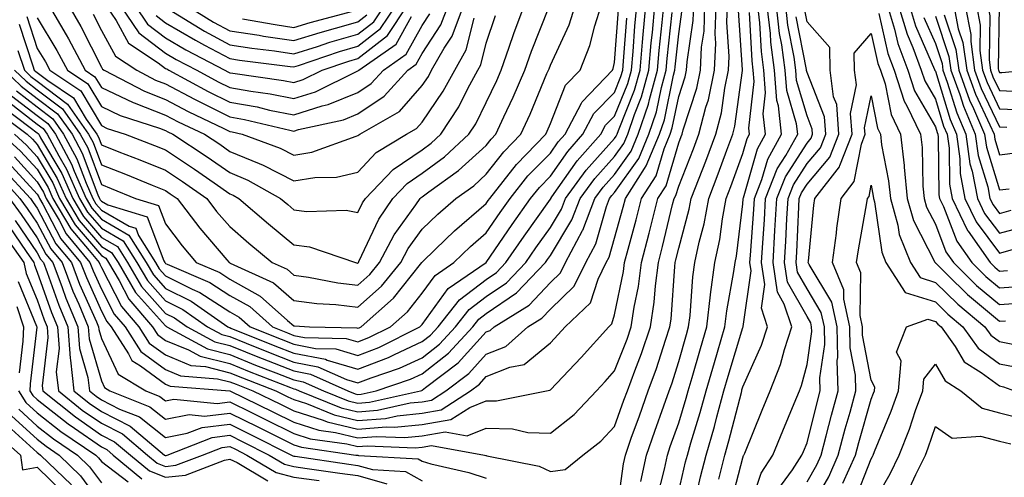
# Model space of a CAD drawing. Units: inches. Extents: x 1018643 to 1021283, y 7245098 to 7247738.
# Drawn here: x 1020715 to 1020869, y 7245258 to 7245330 of the extents above; entities that cross this region are included whole.
import ezdxf

# ---------------------------------------------------------------- set-up
doc = ezdxf.new("R2010")
doc.units = ezdxf.units.IN
doc.header["$MEASUREMENT"] = 0
doc.layers.add('Contour_10187245', color=7, linetype='Continuous', true_color=0xda2c9b)

msp = doc.modelspace()

# ---------------------------------------------------------------- linework, layer by layer
at = {"layer": 'Contour_10187245'}
for points in [[(1020869.33, 7245340.64, 3008), (1020868.05, 7245338.98, 3008), (1020865.31, 7245334.66, 3008), (1020864.46, 7245331.92, 3008), (1020865.05, 7245328.92, 3008), (1020864.99, 7245324.98, 3008), (1020865.41, 7245321.92, 3008), (1020866.12, 7245319.99, 3008), (1020868.05, 7245315.91, 3008), (1020871.87, 7245315.74, 3008)], [(1020870.83, 7245339.14, 3009), (1020868.05, 7245335.51, 3009), (1020866.65, 7245333.32, 3009), (1020866.22, 7245331.92, 3009), (1020866.53, 7245330.4, 3009), (1020866.43, 7245323.54, 3009), (1020866.65, 7245321.92, 3009), (1020867.02, 7245320.89, 3009), (1020868.05, 7245318.73, 3009), (1020871.4, 7245318.57, 3009)], [(1020872.35, 7245337.62, 3010), (1020868.05, 7245332.04, 3010), (1020868, 7245331.97, 3010), (1020867.99, 7245331.92, 3010), (1020868, 7245331.87, 3010), (1020867.85, 7245322.12, 3010), (1020867.88, 7245321.92, 3010), (1020867.93, 7245321.8, 3010), (1020868.05, 7245321.54, 3010), (1020868.44, 7245321.53, 3010), (1020872.33, 7245321.92, 3010)], [(1020711.65, 7245315.52, 3013), (1020716.46, 7245311.92, 3013), (1020717.3, 7245311.17, 3013), (1020718.05, 7245310.34, 3013), (1020721.18, 7245305.05, 3013), (1020722.55, 7245301.92, 3013), (1020724.59, 7245298.46, 3013), (1020728.05, 7245294.43, 3013), (1020729.64, 7245293.51, 3013), (1020730.65, 7245291.92, 3013), (1020733.39, 7245287.26, 3013), (1020738.05, 7245282.05, 3013), (1020738.14, 7245282.01, 3013), (1020738.26, 7245281.92, 3013), (1020744.58, 7245278.45, 3013), (1020748.05, 7245277.57, 3013), (1020752.08, 7245275.95, 3013), (1020755.25, 7245274.72, 3013), (1020758.05, 7245273.62, 3013), (1020759.48, 7245273.35, 3013), (1020762.69, 7245271.92, 3013), (1020766.51, 7245270.38, 3013), (1020768.05, 7245270.01, 3013), (1020769.83, 7245270.14, 3013), (1020777.77, 7245271.92, 3013), (1020777.98, 7245271.99, 3013), (1020778.05, 7245272.03, 3013), (1020778.55, 7245272.42, 3013), (1020783.67, 7245276.3, 3013), (1020788.05, 7245281.12, 3013), (1020788.63, 7245281.34, 3013), (1020789.26, 7245281.92, 3013), (1020794.71, 7245285.26, 3013), (1020798.05, 7245288.81, 3013), (1020799.63, 7245290.34, 3013), (1020800.42, 7245291.92, 3013), (1020803.07, 7245296.9, 3013), (1020803.08, 7245296.95, 3013), (1020804.99, 7245301.92, 3013), (1020806.28, 7245303.69, 3013), (1020808.05, 7245305.66, 3013), (1020810.66, 7245309.31, 3013), (1020811.75, 7245311.92, 3013), (1020813.33, 7245316.64, 3013), (1020813.49, 7245317.36, 3013), (1020814.75, 7245321.92, 3013), (1020815.01, 7245324.96, 3013), (1020815.48, 7245329.35, 3013), (1020815.72, 7245331.92, 3013)], [(1020712.48, 7245316.35, 3014), (1020716.97, 7245313, 3014), (1020718.05, 7245312.16, 3014), (1020718.19, 7245312.06, 3014), (1020718.29, 7245311.92, 3014), (1020718.58, 7245311.39, 3014), (1020721.91, 7245305.78, 3014), (1020723.59, 7245301.92, 3014), (1020725.25, 7245299.12, 3014), (1020728.05, 7245295.85, 3014), (1020730.54, 7245294.41, 3014), (1020732.11, 7245291.92, 3014), (1020734.31, 7245288.18, 3014), (1020738.05, 7245284, 3014), (1020739.44, 7245283.31, 3014), (1020741.43, 7245281.92, 3014), (1020745.71, 7245279.58, 3014), (1020748.05, 7245278.98, 3014), (1020752.94, 7245277.03, 3014), (1020753.1, 7245276.97, 3014), (1020758.05, 7245275.02, 3014), (1020760.64, 7245274.51, 3014), (1020766.48, 7245271.92, 3014), (1020767.6, 7245271.47, 3014), (1020768.05, 7245271.35, 3014), (1020768.57, 7245271.4, 3014), (1020770.9, 7245271.92, 3014), (1020776.25, 7245273.72, 3014), (1020778.05, 7245274.55, 3014), (1020782.16, 7245277.81, 3014), (1020785.96, 7245281.92, 3014), (1020786.89, 7245283.08, 3014), (1020788.05, 7245283.96, 3014), (1020792.78, 7245287.19, 3014), (1020797.28, 7245291.92, 3014), (1020797.59, 7245292.38, 3014), (1020798.05, 7245293.02, 3014), (1020801.41, 7245298.56, 3014), (1020802.7, 7245301.92, 3014), (1020804.95, 7245305.02, 3014), (1020808.05, 7245308.46, 3014), (1020809.5, 7245310.47, 3014), (1020810.09, 7245311.92, 3014), (1020811.14, 7245315.01, 3014), (1020812.23, 7245317.74, 3014), (1020813.39, 7245321.92, 3014), (1020813.77, 7245326.2, 3014), (1020813.94, 7245327.81, 3014), (1020814.32, 7245331.92, 3014)], [(1020712.53, 7245311.92, 3011), (1020715.44, 7245309.31, 3011), (1020718.05, 7245306.46, 3011), (1020719.74, 7245303.61, 3011), (1020720.48, 7245301.92, 3011), (1020723.29, 7245297.16, 3011), (1020726.17, 7245293.8, 3011), (1020727.73, 7245291.92, 3011), (1020727.82, 7245291.69, 3011), (1020728.05, 7245291.17, 3011), (1020731.17, 7245285.05, 3011), (1020733.89, 7245281.92, 3011), (1020735.51, 7245279.38, 3011), (1020738.05, 7245277.52, 3011), (1020742.01, 7245275.88, 3011), (1020744.26, 7245275.71, 3011), (1020748.05, 7245274.75, 3011), (1020750.07, 7245273.94, 3011), (1020755.26, 7245271.92, 3011), (1020757.13, 7245271, 3011), (1020758.05, 7245270.55, 3011), (1020760.04, 7245269.93, 3011), (1020764.32, 7245268.19, 3011), (1020768.05, 7245267.29, 3011), (1020772.34, 7245267.63, 3011), (1020774.18, 7245268.05, 3011), (1020778.05, 7245268.45, 3011), (1020781.02, 7245268.95, 3011), (1020785.59, 7245271.92, 3011), (1020786.99, 7245272.98, 3011), (1020788.05, 7245274.15, 3011), (1020791.74, 7245275.61, 3011), (1020793.96, 7245276.01, 3011), (1020798.05, 7245279.43, 3011), (1020799.27, 7245280.7, 3011), (1020800.35, 7245281.92, 3011), (1020804.32, 7245285.65, 3011), (1020805.47, 7245289.34, 3011), (1020806.74, 7245291.92, 3011), (1020807.2, 7245292.77, 3011), (1020808.05, 7245295.75, 3011), (1020809.39, 7245300.58, 3011), (1020809.73, 7245301.92, 3011), (1020812.72, 7245306.59, 3011), (1020812.99, 7245306.98, 3011), (1020815.06, 7245311.92, 3011), (1020815.81, 7245314.16, 3011), (1020817.24, 7245321.11, 3011), (1020817.46, 7245321.92, 3011), (1020817.51, 7245322.46, 3011), (1020818.05, 7245327.6, 3011), (1020818.61, 7245331.36, 3011)], [(1020712.7, 7245306.57, 3008), (1020716.99, 7245301.92, 3008), (1020717.43, 7245301.3, 3008), (1020718.05, 7245300.41, 3008), (1020720.96, 7245294.83, 3008), (1020723.37, 7245291.92, 3008), (1020724.66, 7245288.53, 3008), (1020727.28, 7245282.69, 3008), (1020727.6, 7245281.92, 3008), (1020727.63, 7245281.5, 3008), (1020728.05, 7245280.06, 3008), (1020730.66, 7245274.53, 3008), (1020734.99, 7245271.92, 3008), (1020737.18, 7245271.05, 3008), (1020738.05, 7245270.37, 3008), (1020739.35, 7245270.62, 3008), (1020746.1, 7245269.97, 3008), (1020748.05, 7245270.2, 3008), (1020751.44, 7245268.53, 3008), (1020753.61, 7245267.48, 3008), (1020758.05, 7245265.26, 3008), (1020760.59, 7245264.46, 3008), (1020766.32, 7245263.65, 3008), (1020768.05, 7245263.24, 3008), (1020769.48, 7245263.35, 3008), (1020776.95, 7245263.02, 3008), (1020778.05, 7245263.14, 3008), (1020779.51, 7245263.38, 3008), (1020787.75, 7245261.92, 3008), (1020787.99, 7245261.86, 3008), (1020788.05, 7245261.84, 3008), (1020788.16, 7245261.81, 3008), (1020796.31, 7245260.18, 3008), (1020798.05, 7245259.37, 3008), (1020800.33, 7245259.64, 3008), (1020803.1, 7245261.92, 3008), (1020805.9, 7245264.07, 3008), (1020808.05, 7245266.35, 3008), (1020809.51, 7245270.46, 3008), (1020810.04, 7245271.92, 3008), (1020811.19, 7245275.06, 3008), (1020812.24, 7245277.73, 3008), (1020813.67, 7245281.92, 3008), (1020814.23, 7245285.74, 3008), (1020814.41, 7245288.28, 3008), (1020814.87, 7245291.92, 3008), (1020815.53, 7245294.44, 3008), (1020817.09, 7245300.96, 3008), (1020817.33, 7245301.92, 3008), (1020817.61, 7245302.36, 3008), (1020818.05, 7245303.84, 3008), (1020820.34, 7245309.63, 3008), (1020821.2, 7245311.92, 3008), (1020822.29, 7245316.16, 3008), (1020822.67, 7245317.3, 3008), (1020823.64, 7245321.92, 3008), (1020823.83, 7245326.14, 3008), (1020823.72, 7245327.59, 3008), (1020823.88, 7245331.92, 3008)], [(1020713.3, 7245317.17, 3015), (1020718.05, 7245313.5, 3015), (1020718.95, 7245312.82, 3015), (1020719.58, 7245311.92, 3015), (1020721.41, 7245308.56, 3015), (1020722.63, 7245306.5, 3015), (1020724.63, 7245301.92, 3015), (1020725.9, 7245299.77, 3015), (1020728.05, 7245297.26, 3015), (1020731.44, 7245295.31, 3015), (1020733.57, 7245291.92, 3015), (1020735.23, 7245289.1, 3015), (1020738.05, 7245285.94, 3015), (1020740.74, 7245284.61, 3015), (1020744.6, 7245281.92, 3015), (1020746.83, 7245280.7, 3015), (1020748.05, 7245280.39, 3015), (1020750.6, 7245279.37, 3015), (1020754.09, 7245277.96, 3015), (1020758.05, 7245276.4, 3015), (1020761.81, 7245275.68, 3015), (1020766.28, 7245273.69, 3015), (1020768.05, 7245273.16, 3015), (1020770.08, 7245273.95, 3015), (1020774.52, 7245275.45, 3015), (1020778.05, 7245277.07, 3015), (1020780.76, 7245279.21, 3015), (1020783.26, 7245281.92, 3015), (1020785.37, 7245284.6, 3015), (1020788.05, 7245286.62, 3015), (1020791.2, 7245288.77, 3015), (1020794.2, 7245291.92, 3015), (1020795.76, 7245294.21, 3015), (1020798.05, 7245297.41, 3015), (1020799.75, 7245300.22, 3015), (1020800.4, 7245301.92, 3015), (1020803.63, 7245306.34, 3015), (1020808.05, 7245311.27, 3015), (1020808.32, 7245311.65, 3015), (1020808.44, 7245311.92, 3015), (1020808.64, 7245312.51, 3015), (1020811.17, 7245318.8, 3015), (1020812.03, 7245321.92, 3015), (1020812.42, 7245326.3, 3015), (1020812.51, 7245327.46, 3015), (1020812.91, 7245331.92, 3015)], [(1020713.59, 7245307.46, 3009), (1020718.05, 7245302.58, 3009), (1020718.3, 7245302.17, 3009), (1020718.41, 7245301.92, 3009), (1020718.92, 7245301.05, 3009), (1020721.75, 7245295.62, 3009), (1020724.82, 7245291.92, 3009), (1020725.72, 7245289.59, 3009), (1020728.05, 7245284.36, 3009), (1020728.88, 7245282.75, 3009), (1020729.59, 7245281.92, 3009), (1020732.28, 7245277.69, 3009), (1020732.78, 7245276.65, 3009), (1020734.16, 7245275.81, 3009), (1020738.05, 7245272.96, 3009), (1020738.79, 7245272.66, 3009), (1020748.06, 7245271.93, 3009), (1020748.08, 7245271.92, 3009), (1020754.79, 7245268.66, 3009), (1020758.05, 7245267.03, 3009), (1020761.94, 7245265.81, 3009), (1020764.53, 7245265.44, 3009), (1020768.05, 7245264.59, 3009), (1020770.95, 7245264.82, 3009), (1020775.34, 7245264.63, 3009), (1020778.05, 7245264.91, 3009), (1020781.64, 7245265.51, 3009), (1020785.07, 7245264.9, 3009), (1020788.05, 7245266.11, 3009), (1020792.15, 7245266.02, 3009), (1020794.54, 7245265.43, 3009), (1020798.05, 7245265.32, 3009), (1020801.73, 7245268.24, 3009), (1020805.21, 7245271.92, 3009), (1020806.59, 7245273.38, 3009), (1020808.05, 7245275.02, 3009), (1020809.99, 7245279.98, 3009), (1020810.66, 7245281.92, 3009), (1020811.11, 7245284.98, 3009), (1020811.76, 7245288.21, 3009), (1020812.23, 7245291.92, 3009), (1020813.45, 7245296.52, 3009), (1020813.69, 7245297.56, 3009), (1020814.8, 7245301.92, 3009), (1020816.07, 7245303.9, 3009), (1020818.05, 7245310.61, 3009), (1020818.42, 7245311.55, 3009), (1020818.56, 7245311.92, 3009), (1020818.73, 7245312.6, 3009), (1020820.86, 7245319.11, 3009), (1020821.46, 7245321.92, 3009), (1020821.62, 7245325.49, 3009), (1020821.99, 7245327.98, 3009), (1020822.13, 7245331.92, 3009)], [(1020714.06, 7245317.93, 3016), (1020718.05, 7245314.84, 3016), (1020719.71, 7245313.58, 3016), (1020720.88, 7245311.92, 3016), (1020723.4, 7245307.27, 3016), (1020723.82, 7245306.15, 3016), (1020725.67, 7245301.92, 3016), (1020726.55, 7245300.42, 3016), (1020728.05, 7245298.67, 3016), (1020732.34, 7245296.21, 3016), (1020735.03, 7245291.92, 3016), (1020736.16, 7245290.03, 3016), (1020738.05, 7245287.9, 3016), (1020742.04, 7245285.91, 3016), (1020747.78, 7245281.92, 3016), (1020747.95, 7245281.82, 3016), (1020748.05, 7245281.8, 3016), (1020748.25, 7245281.72, 3016), (1020755.09, 7245278.96, 3016), (1020758.05, 7245277.8, 3016), (1020762.97, 7245276.84, 3016), (1020763.25, 7245276.72, 3016), (1020768.05, 7245275.3, 3016), (1020772.83, 7245277.14, 3016), (1020773.74, 7245277.61, 3016), (1020778.05, 7245279.6, 3016), (1020779.35, 7245280.62, 3016), (1020780.55, 7245281.92, 3016), (1020783.86, 7245286.11, 3016), (1020788.05, 7245289.27, 3016), (1020789.62, 7245290.35, 3016), (1020791.12, 7245291.92, 3016), (1020793.94, 7245296.03, 3016), (1020798.05, 7245301.79, 3016), (1020798.1, 7245301.87, 3016), (1020798.12, 7245301.92, 3016), (1020798.29, 7245302.16, 3016), (1020802.21, 7245307.76, 3016), (1020805.91, 7245311.92, 3016), (1020806.65, 7245313.32, 3016), (1020808.05, 7245314.75, 3016), (1020810.11, 7245319.86, 3016), (1020810.68, 7245321.92, 3016), (1020810.93, 7245324.8, 3016), (1020811.22, 7245328.75, 3016), (1020811.52, 7245331.92, 3016)], [(1020714.49, 7245321.92, 3019), (1020716.32, 7245320.19, 3019), (1020718.05, 7245318.85, 3019), (1020722, 7245315.87, 3019), (1020724.76, 7245311.92, 3019), (1020725.92, 7245309.79, 3019), (1020728.05, 7245304.08, 3019), (1020729.6, 7245303.47, 3019), (1020733.39, 7245301.92, 3019), (1020736.97, 7245300.84, 3019), (1020738.05, 7245297.96, 3019), (1020740.65, 7245294.52, 3019), (1020742.84, 7245291.92, 3019), (1020746.49, 7245290.36, 3019), (1020748.05, 7245289.34, 3019), (1020752.82, 7245286.69, 3019), (1020757.08, 7245282.89, 3019), (1020758.05, 7245282.06, 3019), (1020758.17, 7245282.04, 3019), (1020760.47, 7245281.92, 3019), (1020767.87, 7245281.74, 3019), (1020768.05, 7245281.7, 3019), (1020768.22, 7245281.75, 3019), (1020768.53, 7245281.92, 3019), (1020773.61, 7245286.36, 3019), (1020777.8, 7245291.67, 3019), (1020778, 7245291.92, 3019), (1020778.05, 7245291.99, 3019), (1020780.12, 7245293.99, 3019), (1020783.1, 7245296.87, 3019), (1020788.05, 7245301.15, 3019), (1020788.36, 7245301.61, 3019), (1020788.59, 7245301.92, 3019), (1020790.67, 7245304.54, 3019), (1020792.75, 7245307.22, 3019), (1020797.33, 7245311.92, 3019), (1020797.55, 7245312.42, 3019), (1020798.05, 7245313.61, 3019), (1020800.41, 7245319.56, 3019), (1020802.68, 7245321.92, 3019), (1020804.21, 7245325.76, 3019), (1020804.96, 7245328.83, 3019), (1020805.95, 7245331.92, 3019)], [(1020714.51, 7245308.38, 3010), (1020718.05, 7245304.53, 3010), (1020719.02, 7245302.89, 3010), (1020719.45, 7245301.92, 3010), (1020721.46, 7245298.51, 3010), (1020722.55, 7245296.42, 3010), (1020726.27, 7245291.92, 3010), (1020726.76, 7245290.63, 3010), (1020728.05, 7245287.77, 3010), (1020730.03, 7245283.9, 3010), (1020731.74, 7245281.92, 3010), (1020734.19, 7245278.06, 3010), (1020738.05, 7245275.24, 3010), (1020740.4, 7245274.27, 3010), (1020746.15, 7245273.82, 3010), (1020748.05, 7245273.34, 3010), (1020749.07, 7245272.94, 3010), (1020751.66, 7245271.92, 3010), (1020755.96, 7245269.83, 3010), (1020758.05, 7245268.79, 3010), (1020762.62, 7245267.35, 3010), (1020763.24, 7245267.11, 3010), (1020768.05, 7245265.94, 3010), (1020772.42, 7245266.29, 3010), (1020773.73, 7245266.24, 3010), (1020778.05, 7245266.68, 3010), (1020782.54, 7245267.43, 3010), (1020785.47, 7245269.34, 3010), (1020788.05, 7245270.38, 3010), (1020789.62, 7245270.35, 3010), (1020797.44, 7245271.92, 3010), (1020797.95, 7245272.02, 3010), (1020798.05, 7245272.09, 3010), (1020802.86, 7245277.11, 3010), (1020807.15, 7245281.92, 3010), (1020807.61, 7245282.36, 3010), (1020808.05, 7245283.77, 3010), (1020809.43, 7245290.54, 3010), (1020809.6, 7245291.92, 3010), (1020810.15, 7245294.02, 3010), (1020811.41, 7245298.56, 3010), (1020812.27, 7245301.92, 3010), (1020814.52, 7245305.45, 3010), (1020815.76, 7245309.63, 3010), (1020816.71, 7245311.92, 3010), (1020817.05, 7245312.92, 3010), (1020818.05, 7245317.8, 3010), (1020819.07, 7245320.9, 3010), (1020819.28, 7245321.92, 3010), (1020819.34, 7245323.21, 3010), (1020820.3, 7245329.67, 3010), (1020820.38, 7245331.92, 3010)], [(1020715, 7245324.97, 3020), (1020716.04, 7245321.92, 3020), (1020717.07, 7245320.94, 3020), (1020718.05, 7245320.19, 3020), (1020722.75, 7245316.62, 3020), (1020726.06, 7245311.92, 3020), (1020726.76, 7245310.63, 3020), (1020728.05, 7245307.16, 3020), (1020731.82, 7245305.69, 3020), (1020735.99, 7245303.98, 3020), (1020738.05, 7245303.15, 3020), (1020738.79, 7245302.66, 3020), (1020739.85, 7245301.92, 3020), (1020743.4, 7245297.27, 3020), (1020747.61, 7245292.36, 3020), (1020747.98, 7245291.92, 3020), (1020748.05, 7245291.89, 3020), (1020748.13, 7245291.84, 3020), (1020754.88, 7245288.75, 3020), (1020758.05, 7245286, 3020), (1020761.66, 7245285.53, 3020), (1020764.59, 7245285.38, 3020), (1020768.05, 7245284.99, 3020), (1020771.71, 7245288.26, 3020), (1020774.71, 7245291.92, 3020), (1020775.86, 7245294.11, 3020), (1020778.05, 7245297.14, 3020), (1020780.48, 7245299.49, 3020), (1020783.31, 7245301.92, 3020), (1020786.09, 7245303.88, 3020), (1020788.05, 7245305.68, 3020), (1020790.77, 7245309.2, 3020), (1020793.43, 7245311.92, 3020), (1020794.89, 7245315.08, 3020), (1020797.51, 7245321.38, 3020), (1020797.75, 7245321.92, 3020), (1020797.83, 7245322.14, 3020), (1020798.05, 7245322.71, 3020), (1020800.98, 7245328.99, 3020), (1020801.92, 7245331.92, 3020)], [(1020715.22, 7245329.09, 3021), (1020717.36, 7245322.61, 3021), (1020717.59, 7245321.92, 3021), (1020717.83, 7245321.7, 3021), (1020718.05, 7245321.53, 3021), (1020719.69, 7245320.28, 3021), (1020723.72, 7245317.59, 3021), (1020725.69, 7245314.28, 3021), (1020727.35, 7245311.92, 3021), (1020727.59, 7245311.46, 3021), (1020728.05, 7245310.25, 3021), (1020730.79, 7245309.18, 3021), (1020734.06, 7245307.93, 3021), (1020738.05, 7245306.32, 3021), (1020740.7, 7245304.57, 3021), (1020744.47, 7245301.92, 3021), (1020746.02, 7245299.89, 3021), (1020748.05, 7245297.52, 3021), (1020751.06, 7245294.93, 3021), (1020754.69, 7245291.92, 3021), (1020757, 7245290.87, 3021), (1020758.05, 7245289.95, 3021), (1020760.32, 7245289.65, 3021), (1020764.91, 7245288.78, 3021), (1020768.05, 7245288.41, 3021), (1020769.9, 7245290.07, 3021), (1020771.42, 7245291.92, 3021), (1020773.7, 7245296.27, 3021), (1020777.06, 7245300.93, 3021), (1020777.73, 7245301.92, 3021), (1020777.88, 7245302.09, 3021), (1020778.05, 7245302.19, 3021), (1020779.09, 7245302.96, 3021), (1020783.72, 7245306.25, 3021), (1020788.05, 7245310.19, 3021), (1020788.8, 7245311.17, 3021), (1020789.53, 7245311.92, 3021), (1020790.79, 7245314.66, 3021), (1020792.24, 7245317.73, 3021), (1020794.06, 7245321.92, 3021), (1020795.1, 7245324.87, 3021), (1020797.8, 7245331.67, 3021)], [(1020716.41, 7245330.28, 3022), (1020718.05, 7245325.29, 3022), (1020719.32, 7245323.19, 3022), (1020719.99, 7245321.92, 3022), (1020724.83, 7245318.7, 3022), (1020728.05, 7245313.28, 3022), (1020728.97, 7245312.84, 3022), (1020731.78, 7245311.92, 3022), (1020736.31, 7245310.18, 3022), (1020738.05, 7245309.49, 3022), (1020742.59, 7245306.46, 3022), (1020745.64, 7245304.33, 3022), (1020748.05, 7245302.66, 3022), (1020748.57, 7245302.44, 3022), (1020749.5, 7245301.92, 3022), (1020754.09, 7245297.96, 3022), (1020758.05, 7245294.67, 3022), (1020760.48, 7245294.35, 3022), (1020767.64, 7245291.92, 3022), (1020767.98, 7245291.85, 3022), (1020768.05, 7245291.84, 3022), (1020768.09, 7245291.88, 3022), (1020768.12, 7245291.92, 3022), (1020768.2, 7245292.07, 3022), (1020771.28, 7245298.69, 3022), (1020773.48, 7245301.92, 3022), (1020775.72, 7245304.25, 3022), (1020778.05, 7245305.84, 3022), (1020781.55, 7245308.42, 3022), (1020785.34, 7245311.92, 3022), (1020786.42, 7245313.55, 3022), (1020788.05, 7245316.87, 3022), (1020789.67, 7245320.3, 3022), (1020790.37, 7245321.92, 3022), (1020791.64, 7245325.51, 3022), (1020792.35, 7245327.62, 3022), (1020793.97, 7245331.92, 3022)], [(1020719.92, 7245331.92, 3024), (1020722.56, 7245327.41, 3024), (1020722.93, 7245326.8, 3024), (1020725.52, 7245321.92, 3024), (1020727.03, 7245320.9, 3024), (1020728.05, 7245319.21, 3024), (1020732.99, 7245316.86, 3024), (1020733.16, 7245316.81, 3024), (1020738.05, 7245314.92, 3024), (1020740.01, 7245313.88, 3024), (1020744.1, 7245311.92, 3024), (1020746.49, 7245310.36, 3024), (1020748.05, 7245309.26, 3024), (1020752.63, 7245307.34, 3024), (1020753.25, 7245307.12, 3024), (1020758.05, 7245304.65, 3024), (1020761.32, 7245305.19, 3024), (1020764.71, 7245305.26, 3024), (1020768.05, 7245306.03, 3024), (1020770.91, 7245309.06, 3024), (1020775.62, 7245311.92, 3024), (1020777.16, 7245312.81, 3024), (1020778.05, 7245313.82, 3024), (1020781.35, 7245318.62, 3024), (1020783.13, 7245321.92, 3024), (1020784.91, 7245325.06, 3024), (1020786.17, 7245330.04, 3024)], [(1020722.96, 7245331.92, 3025), (1020724.84, 7245328.71, 3025), (1020728.05, 7245322.39, 3025), (1020728.22, 7245322.09, 3025), (1020728.47, 7245321.92, 3025), (1020734.75, 7245318.62, 3025), (1020738.05, 7245317.35, 3025), (1020741.6, 7245315.47, 3025), (1020747.16, 7245312.81, 3025), (1020748.05, 7245312.37, 3025), (1020748.43, 7245312.3, 3025), (1020750.01, 7245311.92, 3025), (1020755.91, 7245309.78, 3025), (1020758.05, 7245308.68, 3025), (1020760.83, 7245309.14, 3025), (1020767.77, 7245311.64, 3025), (1020768.05, 7245311.71, 3025), (1020768.16, 7245311.81, 3025), (1020768.32, 7245311.92, 3025), (1020774.5, 7245315.47, 3025), (1020778.05, 7245319.55, 3025), (1020779.02, 7245320.95, 3025), (1020779.53, 7245321.92, 3025), (1020781.49, 7245325.36, 3025), (1020782.73, 7245327.24, 3025), (1020784.49, 7245331.92, 3025)], [(1020726.76, 7245330.63, 3026), (1020728.05, 7245328.09, 3026), (1020730.24, 7245324.11, 3026), (1020733.56, 7245321.92, 3026), (1020736.51, 7245320.38, 3026), (1020738.05, 7245319.78, 3026), (1020742.57, 7245317.4, 3026), (1020743.2, 7245317.07, 3026), (1020748.05, 7245314.65, 3026), (1020750.36, 7245314.23, 3026), (1020757.43, 7245312.54, 3026), (1020758.05, 7245312.41, 3026), (1020758.77, 7245312.64, 3026), (1020765.78, 7245314.19, 3026), (1020768.05, 7245315.12, 3026), (1020772.13, 7245317.84, 3026), (1020775.82, 7245321.92, 3026), (1020777.13, 7245322.84, 3026), (1020778.05, 7245324.49, 3026), (1020780.99, 7245328.98, 3026), (1020782.1, 7245331.92, 3026)], [(1020728.79, 7245331.92, 3027), (1020730.33, 7245329.64, 3027), (1020732.26, 7245326.13, 3027), (1020736.89, 7245323.08, 3027), (1020738.05, 7245322.2, 3027), (1020738.23, 7245322.1, 3027), (1020738.57, 7245321.92, 3027), (1020744.72, 7245318.59, 3027), (1020748.05, 7245316.94, 3027), (1020752.31, 7245316.18, 3027), (1020754.27, 7245315.7, 3027), (1020758.05, 7245314.95, 3027), (1020762.46, 7245316.33, 3027), (1020763.42, 7245316.55, 3027), (1020768.05, 7245318.45, 3027), (1020770.13, 7245319.84, 3027), (1020772.01, 7245321.92, 3027), (1020775.57, 7245324.4, 3027), (1020778.05, 7245328.87, 3027), (1020779.26, 7245330.71, 3027)], [(1020731.05, 7245331.92, 3028), (1020733.87, 7245327.74, 3028), (1020738.05, 7245324.58, 3028), (1020739.72, 7245323.59, 3028), (1020742.92, 7245321.92, 3028), (1020746.25, 7245320.12, 3028), (1020748.05, 7245319.23, 3028), (1020751.33, 7245318.64, 3028), (1020754.35, 7245318.22, 3028), (1020758.05, 7245317.48, 3028), (1020761.43, 7245318.54, 3028), (1020767.83, 7245321.7, 3028), (1020768.05, 7245321.79, 3028), (1020768.13, 7245321.84, 3028), (1020768.2, 7245321.92, 3028), (1020774.01, 7245325.96, 3028), (1020776.39, 7245330.26, 3028)], [(1020733.31, 7245331.92, 3029), (1020735.22, 7245329.09, 3029), (1020738.05, 7245326.95, 3029), (1020741.21, 7245325.08, 3029), (1020747.28, 7245321.92, 3029), (1020747.78, 7245321.65, 3029), (1020748.05, 7245321.52, 3029), (1020748.54, 7245321.43, 3029), (1020756.46, 7245320.33, 3029), (1020758.05, 7245320.01, 3029), (1020759.51, 7245320.46, 3029), (1020762.45, 7245321.92, 3029), (1020766.63, 7245323.34, 3029), (1020768.05, 7245323.75, 3029), (1020772.64, 7245327.33, 3029), (1020775.73, 7245331.92, 3029)], [(1020736.57, 7245330.44, 3030), (1020738.05, 7245329.32, 3030), (1020742.71, 7245326.58, 3030), (1020744.14, 7245325.83, 3030), (1020748.05, 7245323.72, 3030), (1020749.6, 7245323.47, 3030), (1020757.46, 7245322.51, 3030), (1020758.05, 7245322.42, 3030), (1020758.78, 7245322.65, 3030), (1020765.16, 7245324.81, 3030), (1020768.05, 7245325.64, 3030), (1020771.58, 7245328.39, 3030), (1020773.94, 7245331.92, 3030)], [(1020738.61, 7245331.36, 3031), (1020744.13, 7245328, 3031), (1020748.05, 7245325.88, 3031), (1020751.48, 7245325.35, 3031), (1020755.05, 7245324.92, 3031), (1020758.05, 7245324.47, 3031), (1020761.76, 7245325.63, 3031), (1020763.68, 7245326.29, 3031), (1020768.05, 7245327.55, 3031), (1020770.5, 7245329.47, 3031), (1020772.16, 7245331.92, 3031)], [(1020741.43, 7245331.92, 3032), (1020745.55, 7245329.42, 3032), (1020748.05, 7245328.06, 3032), (1020752.62, 7245327.35, 3032), (1020753.34, 7245327.21, 3032), (1020758.05, 7245326.53, 3032), (1020762.16, 7245327.81, 3032), (1020764.57, 7245328.44, 3032), (1020768.05, 7245329.45, 3032), (1020769.44, 7245330.53, 3032)], [(1020808.3, 7245252.17, 3007), (1020809.45, 7245260.52, 3007), (1020809.73, 7245261.92, 3007), (1020810.66, 7245264.53, 3007), (1020811.92, 7245268.05, 3007), (1020813.28, 7245271.92, 3007), (1020814.57, 7245275.4, 3007), (1020815.97, 7245279.84, 3007), (1020816.68, 7245281.92, 3007), (1020816.86, 7245283.11, 3007), (1020817.42, 7245291.3, 3007), (1020817.5, 7245291.92, 3007), (1020817.62, 7245292.35, 3007), (1020818.05, 7245294.17, 3007), (1020819.7, 7245300.27, 3007), (1020819.99, 7245301.92, 3007), (1020821.22, 7245305.09, 3007), (1020822.26, 7245307.71, 3007), (1020823.85, 7245311.92, 3007), (1020824.7, 7245315.27, 3007), (1020825.22, 7245319.09, 3007), (1020825.81, 7245321.92, 3007), (1020825.91, 7245324.06, 3007), (1020825.54, 7245329.41, 3007), (1020825.64, 7245331.92, 3007)], [(1020818.05, 7245256.26, 3004), (1020819.12, 7245260.85, 3004), (1020819.4, 7245261.92, 3004), (1020819.93, 7245263.8, 3004), (1020821.4, 7245268.57, 3004), (1020822.32, 7245271.92, 3004), (1020823.61, 7245276.36, 3004), (1020824.09, 7245277.96, 3004), (1020825.26, 7245281.92, 3004), (1020825.55, 7245284.42, 3004), (1020826.64, 7245290.51, 3004), (1020826.83, 7245291.92, 3004), (1020827.04, 7245292.93, 3004), (1020828.05, 7245301.06, 3004), (1020828.11, 7245301.86, 3004), (1020828.12, 7245301.92, 3004), (1020828.16, 7245302.03, 3004), (1020830.32, 7245309.65, 3004), (1020831.59, 7245311.92, 3004), (1020831.22, 7245315.09, 3004), (1020831.59, 7245318.38, 3004), (1020831.32, 7245321.92, 3004), (1020830.94, 7245324.81, 3004), (1020830.7, 7245329.27, 3004), (1020830.38, 7245331.92, 3004)], [(1020820.49, 7245254.36, 3003), (1020821.46, 7245258.51, 3003), (1020822.32, 7245261.92, 3003), (1020823.6, 7245266.37, 3003), (1020823.98, 7245267.85, 3003), (1020825.09, 7245271.92, 3003), (1020825.76, 7245274.21, 3003), (1020828.05, 7245281.81, 3003), (1020828.09, 7245281.92, 3003), (1020828.08, 7245281.95, 3003), (1020829.35, 7245290.62, 3003), (1020829.15, 7245291.92, 3003), (1020829.22, 7245293.09, 3003), (1020829.76, 7245300.21, 3003), (1020829.86, 7245301.92, 3003), (1020831.02, 7245304.89, 3003), (1020831.92, 7245308.05, 3003), (1020834.09, 7245311.92, 3003), (1020833.59, 7245316.38, 3003), (1020833.34, 7245317.21, 3003), (1020832.98, 7245321.92, 3003), (1020832.41, 7245326.28, 3003), (1020832.33, 7245327.64, 3003), (1020831.83, 7245331.92, 3003)], [(1020824.3, 7245258.17, 3002), (1020825.24, 7245261.92, 3002), (1020825.86, 7245264.11, 3002), (1020827.81, 7245271.68, 3002), (1020827.87, 7245271.92, 3002), (1020827.91, 7245272.06, 3002), (1020828.05, 7245272.53, 3002), (1020830.94, 7245279.03, 3002), (1020831.88, 7245281.92, 3002), (1020830.94, 7245284.81, 3002), (1020831.48, 7245288.49, 3002), (1020830.95, 7245291.92, 3002), (1020831.14, 7245295.01, 3002), (1020831.4, 7245298.57, 3002), (1020831.6, 7245301.92, 3002), (1020833.42, 7245306.55, 3002), (1020834.74, 7245308.61, 3002), (1020836.6, 7245311.92, 3002), (1020836.42, 7245313.55, 3002), (1020834.89, 7245318.76, 3002), (1020834.64, 7245321.92, 3002), (1020834.11, 7245325.86, 3002), (1020833.77, 7245327.64, 3002), (1020833.27, 7245331.92, 3002)], [(1020826.08, 7245253.89, 3001), (1020828.05, 7245261.5, 3001), (1020828.15, 7245261.82, 3001), (1020828.22, 7245261.92, 3001), (1020828.33, 7245262.2, 3001), (1020831.07, 7245268.9, 3001), (1020832.32, 7245271.92, 3001), (1020833.92, 7245276.05, 3001), (1020834.52, 7245278.39, 3001), (1020835.66, 7245281.92, 3001), (1020834.51, 7245285.46, 3001), (1020833.45, 7245287.32, 3001), (1020832.75, 7245291.92, 3001), (1020833.05, 7245296.92, 3001), (1020833.34, 7245301.92, 3001), (1020834.67, 7245305.3, 3001), (1020838.05, 7245310.56, 3001), (1020838.67, 7245311.3, 3001), (1020838.92, 7245311.92, 3001), (1020838.86, 7245312.73, 3001), (1020838.05, 7245314.8, 3001), (1020836.43, 7245320.3, 3001), (1020836.3, 7245321.92, 3001), (1020836.03, 7245323.94, 3001), (1020835.06, 7245328.93, 3001), (1020834.72, 7245331.92, 3001)], [(1020833.5, 7245256.47, 2999), (1020835.76, 7245259.63, 2999), (1020837.25, 7245261.92, 2999), (1020837.48, 7245262.49, 2999), (1020838.05, 7245263.84, 2999), (1020839.67, 7245270.3, 2999), (1020840.11, 7245271.92, 2999), (1020840.06, 7245273.93, 2999), (1020840.81, 7245279.16, 2999), (1020840.76, 7245281.92, 2999), (1020840.27, 7245284.14, 2999), (1020838.05, 7245287.82, 2999), (1020836.57, 7245290.44, 2999), (1020836.34, 7245291.92, 2999), (1020836.44, 7245293.53, 2999), (1020836.75, 7245300.62, 2999), (1020836.83, 7245301.92, 2999), (1020837.17, 7245302.8, 2999), (1020838.05, 7245304.16, 2999), (1020841.62, 7245308.35, 2999), (1020843.02, 7245311.92, 2999), (1020842.68, 7245316.55, 2999), (1020842.2, 7245317.77, 2999), (1020841.64, 7245321.92, 2999), (1020841.6, 7245325.47, 2999), (1020838.05, 7245329.44, 2999), (1020837.65, 7245331.52, 2999)], [(1020850.59, 7245331.92, 3000), (1020851.68, 7245328.29, 3000), (1020852.19, 7245326.06, 3000), (1020853.74, 7245321.92, 3000), (1020854.8, 7245318.67, 3000), (1020858.05, 7245313.06, 3000), (1020858.31, 7245312.18, 3000), (1020858.43, 7245311.92, 3000), (1020858.5, 7245311.47, 3000), (1020858.61, 7245302.48, 3000), (1020858.71, 7245301.92, 3000), (1020859.32, 7245300.65, 3000), (1020861.39, 7245295.26, 3000), (1020863.72, 7245291.92, 3000), (1020865.9, 7245289.77, 3000), (1020868.05, 7245287.97, 3000), (1020871.74, 7245288.23, 3000)], [(1020852.3, 7245331.92, 3001), (1020853.64, 7245327.51, 3001), (1020854.54, 7245325.43, 3001), (1020855.86, 7245321.92, 3001), (1020856.4, 7245320.27, 3001), (1020858.05, 7245317.42, 3001), (1020859.34, 7245313.21, 3001), (1020859.9, 7245311.92, 3001), (1020860.19, 7245309.78, 3001), (1020860.26, 7245304.13, 3001), (1020860.68, 7245301.92, 3001), (1020863.07, 7245296.94, 3001), (1020863.17, 7245296.8, 3001), (1020866.58, 7245291.92, 3001), (1020867.32, 7245291.19, 3001), (1020868.05, 7245290.57, 3001), (1020869.31, 7245290.66, 3001)], [(1020854.01, 7245331.92, 3002), (1020854.94, 7245328.81, 3002), (1020857.93, 7245322.04, 3002), (1020857.99, 7245321.86, 3002), (1020858.05, 7245321.76, 3002), (1020860.36, 7245314.23, 3002), (1020861.35, 7245311.92, 3002), (1020861.89, 7245308.08, 3002), (1020861.92, 7245305.79, 3002), (1020862.64, 7245301.92, 3002), (1020864.4, 7245298.27, 3002), (1020868.05, 7245293.41, 3002), (1020870.09, 7245293.96, 3002)], [(1020860.93, 7245331.92, 3006), (1020861.63, 7245328.34, 3006), (1020862.36, 7245326.23, 3006), (1020862.94, 7245321.92, 3006), (1020864.3, 7245318.17, 3006), (1020866.57, 7245313.4, 3006), (1020867.2, 7245311.92, 3006), (1020867.3, 7245311.17, 3006), (1020868.05, 7245308.73, 3006), (1020870.91, 7245309.06, 3006)], [(1020862.7, 7245331.92, 3007), (1020863.58, 7245327.45, 3007), (1020863.56, 7245326.41, 3007), (1020864.18, 7245321.92, 3007), (1020865.21, 7245319.08, 3007), (1020868.05, 7245313.09, 3007), (1020869.17, 7245313.04, 3007)], [(1020712.93, 7245321.92, 3018), (1020715.56, 7245319.43, 3018), (1020718.05, 7245317.52, 3018), (1020721.23, 7245315.1, 3018), (1020723.47, 7245311.92, 3018), (1020725.08, 7245308.95, 3018), (1020727.5, 7245302.47, 3018), (1020727.74, 7245301.92, 3018), (1020727.85, 7245301.72, 3018), (1020728.05, 7245301.5, 3018), (1020729.05, 7245300.92, 3018), (1020735.19, 7245299.06, 3018), (1020737.8, 7245292.17, 3018), (1020737.95, 7245291.92, 3018), (1020737.99, 7245291.86, 3018), (1020738.05, 7245291.79, 3018), (1020738.3, 7245291.67, 3018), (1020744.94, 7245288.81, 3018), (1020748.05, 7245286.79, 3018), (1020751.18, 7245285.05, 3018), (1020754.7, 7245281.92, 3018), (1020757.08, 7245280.95, 3018), (1020758.05, 7245280.57, 3018), (1020759.72, 7245280.25, 3018), (1020766.23, 7245280.1, 3018), (1020768.05, 7245279.57, 3018), (1020769.75, 7245280.22, 3018), (1020773.12, 7245281.92, 3018), (1020775.75, 7245284.22, 3018), (1020778.05, 7245287.13, 3018), (1020780.06, 7245289.91, 3018), (1020783.01, 7245291.92, 3018), (1020785.57, 7245294.4, 3018), (1020788.05, 7245296.54, 3018), (1020790.23, 7245299.74, 3018), (1020791.77, 7245301.92, 3018), (1020794.55, 7245305.42, 3018), (1020798.05, 7245309, 3018), (1020799.25, 7245310.72, 3018), (1020800.33, 7245311.92, 3018), (1020802.9, 7245316.77, 3018), (1020802.99, 7245316.98, 3018), (1020807.73, 7245321.92, 3018), (1020807.82, 7245322.15, 3018), (1020808.05, 7245323.1, 3018), (1020808.67, 7245331.3, 3018)], [(1020714.5, 7245311.92, 3012), (1020716.37, 7245310.24, 3012), (1020718.05, 7245308.4, 3012), (1020720.46, 7245304.33, 3012), (1020721.52, 7245301.92, 3012), (1020723.94, 7245297.81, 3012), (1020728.05, 7245293.02, 3012), (1020728.74, 7245292.61, 3012), (1020729.18, 7245291.92, 3012), (1020730.82, 7245289.15, 3012), (1020732.33, 7245286.2, 3012), (1020736.04, 7245281.92, 3012), (1020736.82, 7245280.69, 3012), (1020738.05, 7245279.79, 3012), (1020741.65, 7245278.32, 3012), (1020743.46, 7245277.33, 3012), (1020748.05, 7245276.16, 3012), (1020751.08, 7245274.95, 3012), (1020757.54, 7245272.43, 3012), (1020758.05, 7245272.23, 3012), (1020758.31, 7245272.18, 3012), (1020758.9, 7245271.92, 3012), (1020765.41, 7245269.28, 3012), (1020768.05, 7245268.65, 3012), (1020771.08, 7245268.89, 3012), (1020776.16, 7245270.03, 3012), (1020778.05, 7245270.22, 3012), (1020779.51, 7245270.46, 3012), (1020781.74, 7245271.92, 3012), (1020785.33, 7245274.64, 3012), (1020788.05, 7245277.63, 3012), (1020791.12, 7245278.85, 3012), (1020794.55, 7245281.92, 3012), (1020796.72, 7245283.25, 3012), (1020798.05, 7245284.66, 3012), (1020801.75, 7245288.22, 3012), (1020803.58, 7245291.92, 3012), (1020805.13, 7245294.84, 3012), (1020806.8, 7245300.67, 3012), (1020807.28, 7245301.92, 3012), (1020807.6, 7245302.37, 3012), (1020808.05, 7245302.86, 3012), (1020811.83, 7245308.14, 3012), (1020813.4, 7245311.92, 3012), (1020814.57, 7245315.4, 3012), (1020815.36, 7245319.23, 3012), (1020816.11, 7245321.92, 3012), (1020816.26, 7245323.71, 3012), (1020817.01, 7245330.88, 3012)], [(1020714.81, 7245318.68, 3017), (1020718.05, 7245316.18, 3017), (1020720.47, 7245314.34, 3017), (1020722.17, 7245311.92, 3017), (1020724.24, 7245308.11, 3017), (1020725.66, 7245304.31, 3017), (1020726.7, 7245301.92, 3017), (1020727.2, 7245301.07, 3017), (1020728.05, 7245300.08, 3017), (1020732.39, 7245297.58, 3017), (1020733.4, 7245297.27, 3017), (1020733.84, 7245296.13, 3017), (1020736.5, 7245291.92, 3017), (1020737.07, 7245290.94, 3017), (1020738.05, 7245289.84, 3017), (1020742.18, 7245287.79, 3017), (1020743.4, 7245287.27, 3017), (1020748.05, 7245284.24, 3017), (1020749.54, 7245283.41, 3017), (1020751.22, 7245281.92, 3017), (1020756.09, 7245279.96, 3017), (1020758.05, 7245279.19, 3017), (1020761.44, 7245278.53, 3017), (1020764.58, 7245278.45, 3017), (1020768.05, 7245277.43, 3017), (1020771.28, 7245278.69, 3017), (1020777.7, 7245281.92, 3017), (1020777.88, 7245282.09, 3017), (1020778.05, 7245282.29, 3017), (1020782.1, 7245287.87, 3017), (1020788.05, 7245291.93, 3017), (1020792.09, 7245297.88, 3017), (1020794.95, 7245301.92, 3017), (1020796.33, 7245303.64, 3017), (1020798.05, 7245305.41, 3017), (1020800.74, 7245309.23, 3017), (1020803.12, 7245311.92, 3017), (1020804.83, 7245315.14, 3017), (1020808.05, 7245318.45, 3017), (1020809.05, 7245320.92, 3017), (1020809.32, 7245321.92, 3017), (1020809.45, 7245323.32, 3017), (1020809.94, 7245330.03, 3017)], [(1020718.05, 7245330.08, 3023), (1020721.13, 7245325, 3023), (1020722.76, 7245321.92, 3023), (1020725.93, 7245319.8, 3023), (1020728.05, 7245316.24, 3023), (1020730.98, 7245314.85, 3023), (1020737.12, 7245312.85, 3023), (1020738.05, 7245312.49, 3023), (1020738.42, 7245312.29, 3023), (1020739.19, 7245311.92, 3023), (1020744.53, 7245308.4, 3023), (1020748.05, 7245305.96, 3023), (1020750.89, 7245304.76, 3023), (1020755.98, 7245301.92, 3023), (1020757.09, 7245300.96, 3023), (1020758.05, 7245300.16, 3023), (1020760.07, 7245299.9, 3023), (1020766.2, 7245300.07, 3023), (1020768.05, 7245299.72, 3023), (1020768.75, 7245301.22, 3023), (1020769.22, 7245301.92, 3023), (1020773.54, 7245306.43, 3023), (1020778.05, 7245309.49, 3023), (1020779.45, 7245310.52, 3023), (1020780.97, 7245311.92, 3023), (1020783.77, 7245316.2, 3023), (1020785.17, 7245319.04, 3023), (1020786.72, 7245321.92, 3023), (1020787.2, 7245322.77, 3023), (1020788.05, 7245326.13, 3023), (1020789.51, 7245330.46, 3023)], [(1020750.04, 7245329.93, 3033), (1020755.14, 7245329.01, 3033), (1020758.05, 7245328.58, 3033), (1020760.6, 7245329.37, 3033), (1020767.24, 7245331.11, 3033)], [(1020812.16, 7245257.81, 3006), (1020813, 7245261.92, 3006), (1020814.33, 7245265.64, 3006), (1020815.72, 7245269.59, 3006), (1020816.54, 7245271.92, 3006), (1020816.95, 7245273.02, 3006), (1020818.05, 7245276.52, 3006), (1020819.24, 7245280.73, 3006), (1020819.59, 7245281.92, 3006), (1020819.81, 7245283.68, 3006), (1020820.25, 7245289.72, 3006), (1020820.54, 7245291.92, 3006), (1020821.21, 7245295.08, 3006), (1020822, 7245297.97, 3006), (1020822.72, 7245301.92, 3006), (1020824.2, 7245305.77, 3006), (1020825.55, 7245309.42, 3006), (1020826.49, 7245311.92, 3006), (1020826.81, 7245313.16, 3006), (1020827.97, 7245321.84, 3006), (1020827.99, 7245321.92, 3006), (1020827.99, 7245321.98, 3006), (1020827.37, 7245331.24, 3006)], [(1020814.71, 7245255.26, 3005), (1020815.82, 7245259.69, 3005), (1020816.28, 7245261.92, 3005), (1020816.74, 7245263.23, 3005), (1020818.05, 7245266.94, 3005), (1020819.21, 7245270.76, 3005), (1020819.53, 7245271.92, 3005), (1020820.14, 7245274.01, 3005), (1020821.43, 7245278.54, 3005), (1020822.42, 7245281.92, 3005), (1020823.02, 7245286.89, 3005), (1020823.02, 7245286.95, 3005), (1020823.68, 7245291.92, 3005), (1020824.45, 7245295.52, 3005), (1020824.85, 7245298.72, 3005), (1020825.43, 7245301.92, 3005), (1020826.17, 7245303.8, 3005), (1020828.05, 7245308.93, 3005), (1020828.7, 7245311.27, 3005), (1020829.08, 7245311.92, 3005), (1020828.98, 7245312.85, 3005), (1020829.8, 7245320.17, 3005), (1020829.66, 7245321.92, 3005), (1020829.48, 7245323.35, 3005), (1020829.07, 7245330.9, 3005)], [(1020828.79, 7245252.66, 3000), (1020830.89, 7245259.08, 3000), (1020832.74, 7245261.92, 3000), (1020834.28, 7245265.69, 3000), (1020836.06, 7245269.93, 3000), (1020836.88, 7245271.92, 3000), (1020837.21, 7245272.76, 3000), (1020838.05, 7245276.03, 3000), (1020838.79, 7245281.18, 3000), (1020838.77, 7245281.92, 3000), (1020838.65, 7245282.52, 3000), (1020838.05, 7245283.5, 3000), (1020835.01, 7245288.88, 3000), (1020834.54, 7245291.92, 3000), (1020834.74, 7245295.23, 3000), (1020834.91, 7245298.78, 3000), (1020835.09, 7245301.92, 3000), (1020835.92, 7245304.05, 3000), (1020838.05, 7245307.36, 3000), (1020840.15, 7245309.82, 3000), (1020840.97, 7245311.92, 3000), (1020840.77, 7245314.64, 3000), (1020838.05, 7245321.56, 3000), (1020837.97, 7245321.84, 3000), (1020837.96, 7245321.92, 3000), (1020837.95, 7245322.02, 3000), (1020836.35, 7245330.22, 3000)], [(1020849.23, 7245330.74, 2999), (1020850.65, 7245324.52, 2999), (1020851.62, 7245321.92, 2999), (1020853.2, 7245317.07, 2999), (1020853.62, 7245316.35, 2999), (1020855.75, 7245311.92, 2999), (1020855.99, 7245309.86, 2999), (1020856.12, 7245303.85, 2999), (1020856.3, 7245301.92, 2999), (1020856.68, 7245300.55, 2999), (1020858.05, 7245297.91, 2999), (1020859.71, 7245293.58, 2999), (1020860.87, 7245291.92, 2999), (1020864.49, 7245288.36, 2999), (1020868.05, 7245285.39, 2999), (1020871.76, 7245285.63, 2999)], [(1020856.25, 7245330.12, 3003), (1020858.05, 7245326.06, 3003), (1020859.09, 7245322.96, 3003), (1020859.24, 7245321.92, 3003), (1020859.92, 7245320.05, 3003), (1020861.39, 7245315.26, 3003), (1020862.82, 7245311.92, 3003), (1020863.45, 7245307.32, 3003), (1020863.81, 7245306.16, 3003), (1020864.6, 7245301.92, 3003), (1020865.72, 7245299.59, 3003), (1020868.05, 7245296.5, 3003), (1020872.32, 7245297.65, 3003)], [(1020858.05, 7245330.35, 3004), (1020860.18, 7245324.05, 3004), (1020860.47, 7245321.92, 3004), (1020861.85, 7245318.12, 3004), (1020862.42, 7245316.29, 3004), (1020864.28, 7245311.92, 3004), (1020864.74, 7245308.61, 3004), (1020866.22, 7245303.75, 3004), (1020866.57, 7245301.92, 3004), (1020867.04, 7245300.91, 3004), (1020868.05, 7245299.59, 3004), (1020869.89, 7245300.08, 3004)], [(1020859.44, 7245330.53, 3005), (1020861.26, 7245325.13, 3005), (1020861.71, 7245321.92, 3005), (1020863.39, 7245317.26, 3005), (1020864.02, 7245315.95, 3005), (1020865.74, 7245311.92, 3005), (1020866.02, 7245309.89, 3005), (1020868.05, 7245303.25, 3005), (1020869.55, 7245303.42, 3005)], [(1020838.05, 7245257.76, 2998), (1020839.57, 7245260.4, 2998), (1020840.25, 7245261.92, 2998), (1020841.04, 7245264.91, 2998), (1020841.84, 7245268.13, 2998), (1020842.88, 7245271.92, 2998), (1020842.76, 7245276.63, 2998), (1020842.84, 7245277.13, 2998), (1020842.74, 7245281.92, 2998), (1020841.89, 7245285.76, 2998), (1020838.36, 7245291.61, 2998), (1020838.24, 7245291.92, 2998), (1020838.26, 7245292.13, 2998), (1020839.12, 7245300.85, 2998), (1020839.28, 7245301.92, 2998), (1020843.12, 7245306.85, 2998), (1020843.16, 7245307.03, 2998), (1020845.06, 7245311.92, 2998), (1020844.83, 7245315.14, 2998), (1020845.75, 7245319.62, 2998), (1020845.43, 7245321.92, 2998), (1020845.4, 7245324.57, 2998), (1020848.05, 7245327.64, 2998), (1020849.11, 7245322.98, 2998), (1020849.51, 7245321.92, 2998), (1020850.21, 7245319.76, 2998), (1020851.14, 7245315.01, 2998), (1020852.61, 7245311.92, 2998), (1020853.19, 7245307.06, 2998), (1020853.2, 7245306.77, 2998), (1020853.67, 7245301.92, 2998), (1020854.63, 7245298.5, 2998), (1020857.98, 7245291.99, 2998), (1020858.01, 7245291.92, 2998), (1020858.02, 7245291.89, 2998), (1020858.05, 7245291.89, 2998), (1020859.95, 7245290.02, 2998), (1020863.07, 7245286.94, 2998), (1020868.05, 7245282.79, 2998), (1020868.98, 7245282.85, 2998)], [(1020838.05, 7245252.69, 2997), (1020841.43, 7245258.54, 2997), (1020842.92, 7245261.92, 2997), (1020843.99, 7245265.98, 2997), (1020844.75, 7245268.62, 2997), (1020845.66, 7245271.92, 2997), (1020845.59, 7245274.38, 2997), (1020844.78, 7245278.65, 2997), (1020844.72, 7245281.92, 2997), (1020843.77, 7245286.2, 2997), (1020843.8, 7245287.67, 2997), (1020842.01, 7245291.92, 2997), (1020842.62, 7245296.49, 2997), (1020842.7, 7245297.27, 2997), (1020843.38, 7245301.92, 2997), (1020845.42, 7245304.55, 2997), (1020846.52, 7245310.39, 2997), (1020847.11, 7245311.92, 2997), (1020847.03, 7245312.94, 2997), (1020848.05, 7245317.89, 2997), (1020849.02, 7245312.89, 2997), (1020849.49, 7245311.92, 2997), (1020849.68, 7245310.29, 2997), (1020850.77, 7245304.64, 2997), (1020851.05, 7245301.92, 2997), (1020852.2, 7245297.77, 2997), (1020852.42, 7245296.29, 2997), (1020854.18, 7245291.92, 2997), (1020855.7, 7245289.57, 2997), (1020858.05, 7245288.83, 2997), (1020861.54, 7245285.41, 2997), (1020865.77, 7245281.92, 2997), (1020866.71, 7245280.58, 2997), (1020868.05, 7245279.61, 2997), (1020870.92, 7245279.05, 2997)], [(1020711.86, 7245305.73, 3007), (1020715.36, 7245301.92, 3007), (1020716.49, 7245300.36, 3007), (1020718.05, 7245298.08, 3007), (1020720.17, 7245294.04, 3007), (1020721.92, 7245291.92, 3007), (1020723.61, 7245287.48, 3007), (1020724.51, 7245285.46, 3007), (1020726, 7245281.92, 3007), (1020726.14, 7245280.01, 3007), (1020728.05, 7245273.46, 3007), (1020728.55, 7245272.42, 3007), (1020729.37, 7245271.92, 3007), (1020735.58, 7245269.45, 3007), (1020738.05, 7245267.51, 3007), (1020741.74, 7245268.23, 3007), (1020744.12, 7245267.99, 3007), (1020748.05, 7245268.46, 3007), (1020752.43, 7245266.3, 3007), (1020754.91, 7245265.06, 3007), (1020758.05, 7245263.5, 3007), (1020759.25, 7245263.12, 3007), (1020767.74, 7245261.92, 3007), (1020768.01, 7245261.88, 3007), (1020768.12, 7245261.85, 3007), (1020777.43, 7245261.3, 3007), (1020778.05, 7245260.95, 3007), (1020779.4, 7245260.57, 3007), (1020785.33, 7245259.2, 3007), (1020788.05, 7245258.31, 3007)], [(1020843.65, 7245257.52, 2996), (1020845.59, 7245261.92, 2996), (1020846.11, 7245263.86, 2996), (1020848.05, 7245270.63, 2996), (1020848.42, 7245271.55, 2996), (1020848.56, 7245271.92, 2996), (1020848.61, 7245272.48, 2996), (1020848.05, 7245273.58, 2996), (1020846.72, 7245280.59, 2996), (1020846.7, 7245281.92, 2996), (1020846.31, 7245283.66, 2996), (1020846.46, 7245290.33, 2996), (1020845.78, 7245291.92, 2996), (1020846.05, 7245293.92, 2996), (1020847.38, 7245301.25, 2996), (1020847.47, 7245301.92, 2996), (1020847.73, 7245302.24, 2996), (1020848.05, 7245303.98, 2996), (1020848.38, 7245302.25, 2996), (1020848.42, 7245301.92, 2996), (1020848.56, 7245301.41, 2996), (1020849.69, 7245293.56, 2996), (1020850.35, 7245291.92, 2996), (1020853.36, 7245287.23, 2996), (1020858.05, 7245285.78, 2996), (1020859.99, 7245283.86, 2996), (1020862.36, 7245281.92, 2996), (1020864.72, 7245278.59, 2996), (1020868.05, 7245276.15, 2996), (1020871.59, 7245275.46, 2996)], [(1020713.75, 7245301.92, 3006), (1020715.54, 7245299.41, 3006), (1020718.05, 7245295.77, 3006), (1020719.37, 7245293.24, 3006), (1020720.46, 7245291.92, 3006), (1020721.95, 7245288.02, 3006), (1020722.52, 7245286.39, 3006), (1020724.4, 7245281.92, 3006), (1020724.65, 7245278.52, 3006), (1020725.96, 7245274.01, 3006), (1020726.19, 7245271.92, 3006), (1020727.22, 7245271.09, 3006), (1020728.05, 7245270.51, 3006), (1020730.88, 7245269.09, 3006), (1020733.99, 7245267.86, 3006), (1020738.05, 7245264.64, 3006), (1020741.43, 7245265.3, 3006), (1020743.75, 7245266.22, 3006), (1020748.05, 7245266.72, 3006), (1020751.27, 7245265.14, 3006), (1020757.69, 7245261.92, 3006), (1020757.91, 7245261.78, 3006), (1020758.05, 7245261.74, 3006), (1020758.25, 7245261.72, 3006), (1020766.61, 7245260.48, 3006), (1020768.05, 7245260.31, 3006), (1020770.33, 7245259.64, 3006), (1020775.47, 7245259.34, 3006), (1020778.05, 7245257.87, 3006)], [(1020714.59, 7245298.46, 3005), (1020718.05, 7245293.45, 3005), (1020718.58, 7245292.45, 3005), (1020719.01, 7245291.92, 3005), (1020719.6, 7245290.37, 3005), (1020721.4, 7245285.27, 3005), (1020722.81, 7245281.92, 3005), (1020723.16, 7245277.03, 3005), (1020723.25, 7245276.72, 3005), (1020723.76, 7245271.92, 3005), (1020726.15, 7245270.02, 3005), (1020728.05, 7245268.69, 3005), (1020732.54, 7245266.41, 3005), (1020737.91, 7245261.92, 3005), (1020737.99, 7245261.86, 3005), (1020738.05, 7245261.83, 3005), (1020738.13, 7245261.84, 3005), (1020738.32, 7245261.92, 3005), (1020745.31, 7245264.66, 3005), (1020748.05, 7245264.99, 3005), (1020750.11, 7245263.98, 3005), (1020754.2, 7245261.92, 3005), (1020756.61, 7245260.48, 3005), (1020758.05, 7245260.11, 3005), (1020760.13, 7245259.84, 3005), (1020765.22, 7245259.09, 3005), (1020768.05, 7245258.74, 3005), (1020772.53, 7245257.44, 3005)], [(1020712.71, 7245296.58, 3003), (1020715.94, 7245291.92, 3003), (1020716.35, 7245290.22, 3003), (1020718.05, 7245286.12, 3003), (1020719.14, 7245283.01, 3003), (1020719.6, 7245281.92, 3003), (1020719.72, 7245280.25, 3003), (1020718.83, 7245272.7, 3003), (1020718.91, 7245271.92, 3003), (1020723.99, 7245267.86, 3003), (1020728.05, 7245265.03, 3003), (1020730.11, 7245263.98, 3003), (1020732.58, 7245261.92, 3003), (1020735.56, 7245259.43, 3003), (1020738.05, 7245258.47, 3003), (1020741.17, 7245258.8, 3003), (1020747.26, 7245261.13, 3003), (1020748.05, 7245261.27, 3003), (1020749.24, 7245260.73, 3003), (1020754.01, 7245257.88, 3003)], [(1020713.65, 7245297.52, 3004), (1020716.3, 7245293.67, 3004), (1020717.51, 7245291.92, 3004), (1020717.62, 7245291.49, 3004), (1020718.05, 7245290.45, 3004), (1020720.27, 7245284.14, 3004), (1020721.2, 7245281.92, 3004), (1020721.45, 7245278.52, 3004), (1020721.02, 7245274.89, 3004), (1020721.34, 7245271.92, 3004), (1020725.06, 7245268.93, 3004), (1020728.05, 7245266.86, 3004), (1020731.33, 7245265.2, 3004), (1020735.25, 7245261.92, 3004), (1020736.77, 7245260.64, 3004), (1020738.05, 7245260.15, 3004), (1020739.65, 7245260.32, 3004), (1020743.82, 7245261.92, 3004), (1020746.86, 7245263.11, 3004), (1020748.05, 7245263.26, 3004), (1020748.95, 7245262.82, 3004), (1020750.73, 7245261.92, 3004), (1020755.32, 7245259.19, 3004), (1020758.05, 7245258.47, 3004), (1020762.01, 7245257.96, 3004)], [(1020715.08, 7245288.95, 3002), (1020717.96, 7245282.01, 3002), (1020717.99, 7245281.92, 3002), (1020717.99, 7245281.86, 3002), (1020716.94, 7245273.03, 3002), (1020716.91, 7245271.92, 3002), (1020717.35, 7245271.22, 3002), (1020718.05, 7245270.58, 3002), (1020722.89, 7245266.76, 3002), (1020723.84, 7245266.13, 3002), (1020728.05, 7245263.2, 3002), (1020728.9, 7245262.77, 3002), (1020729.91, 7245261.92, 3002), (1020734.34, 7245258.21, 3002)], [(1020714.89, 7245285.08, 3001), (1020715.89, 7245281.92, 3001), (1020715.8, 7245279.67, 3001), (1020715.22, 7245274.75, 3001)], [(1020845.41, 7245254.56, 2995), (1020848.05, 7245261.32, 2995), (1020848.26, 7245261.71, 2995), (1020848.37, 7245261.92, 2995), (1020848.58, 7245262.45, 2995), (1020851.19, 7245268.78, 2995), (1020852.33, 7245271.92, 2995), (1020852.72, 7245276.59, 2995), (1020852.02, 7245277.95, 2995), (1020853.53, 7245281.92, 2995), (1020856.89, 7245283.08, 2995), (1020858.05, 7245282.72, 2995), (1020858.46, 7245282.33, 2995), (1020858.95, 7245281.92, 2995), (1020861.12, 7245278.85, 2995), (1020862.56, 7245276.43, 2995), (1020865.2, 7245274.77, 2995), (1020868.05, 7245272.68, 2995), (1020868.68, 7245272.55, 2995), (1020870.37, 7245271.92, 2995)], [(1020848.05, 7245253.82, 2994), (1020851, 7245258.97, 2994), (1020852.43, 7245261.92, 2994), (1020854.01, 7245265.96, 2994), (1020854.98, 7245268.85, 2994), (1020856.1, 7245271.92, 2994), (1020856.24, 7245273.73, 2994), (1020858.05, 7245276.06, 2994), (1020859.59, 7245273.46, 2994), (1020862.04, 7245271.92, 2994), (1020865.33, 7245269.2, 2994), (1020868.05, 7245268.49, 2994), (1020872.6, 7245267.37, 2994)], [(1020715.12, 7245271.92, 3001), (1020716.26, 7245270.13, 3001), (1020718.05, 7245268.51, 3001), (1020721.74, 7245265.61, 3001), (1020727.18, 7245261.92, 3001), (1020727.62, 7245261.49, 3001), (1020728.05, 7245260.9, 3001), (1020732.24, 7245257.73, 3001)], [(1020715.18, 7245269.05, 3000), (1020718.05, 7245266.44, 3000), (1020720.58, 7245264.45, 3000), (1020724.31, 7245261.92, 3000), (1020726.21, 7245260.08, 3000), (1020728.05, 7245257.56, 3000)], [(1020714.09, 7245267.96, 2999), (1020718.05, 7245264.37, 2999), (1020719.43, 7245263.3, 2999), (1020721.45, 7245261.92, 2999), (1020724.81, 7245258.68, 2999), (1020728.05, 7245254.22, 2999)], [(1020711.49, 7245265.36, 2997), (1020715.44, 7245261.92, 2997), (1020715.75, 7245259.62, 2997), (1020718.05, 7245260.01, 2997), (1020722.16, 7245256.03, 2997)], [(1020714.04, 7245265.93, 2998), (1020718.05, 7245262.3, 2998), (1020718.26, 7245262.13, 2998), (1020718.58, 7245261.92, 2998), (1020723.4, 7245257.27, 2998)], [(1020853.77, 7245256.2, 2993), (1020855.02, 7245258.89, 2993), (1020856.51, 7245261.92, 2993), (1020856.94, 7245263.03, 2993), (1020858.05, 7245266.34, 2993), (1020860.67, 7245264.54, 2993), (1020865.1, 7245264.87, 2993), (1020868.05, 7245264.1, 2993), (1020869.8, 7245263.67, 2993)]]:
    msp.add_polyline3d(points, dxfattribs=at)

doc.saveas('drawing.dxf')
